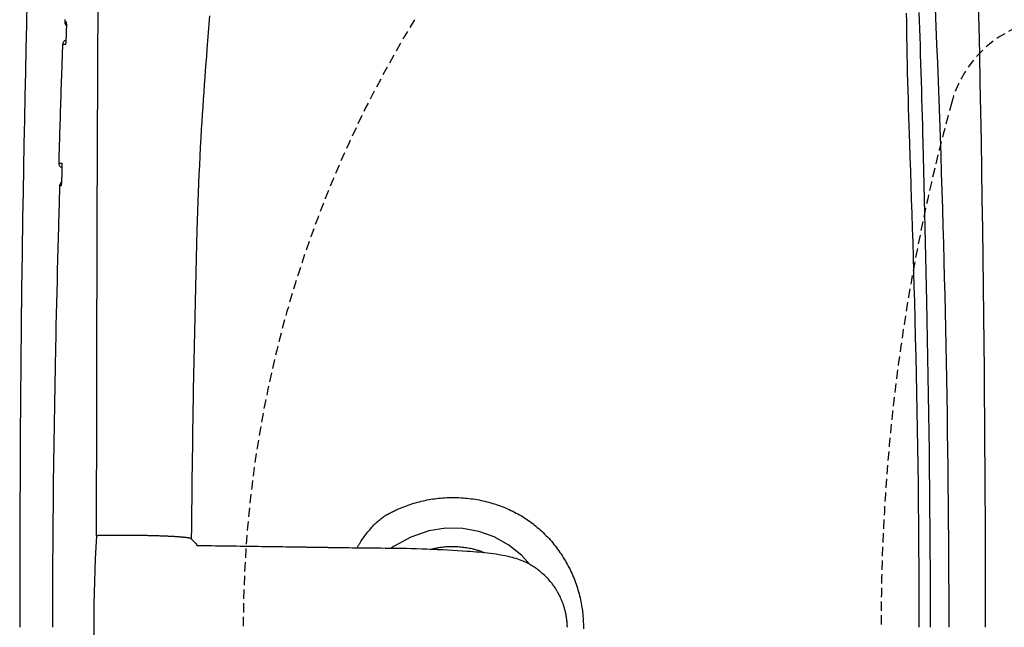
# Model space of a CAD drawing. Extents: x 3 to 2003, y 114 to 2914.
# Drawn here: x 379 to 595, y 2439 to 2572 of the extents above; entities that cross this region are included whole.
import ezdxf

# ---------------------------------------------------------------- set-up
doc = ezdxf.new("R2010")
doc.units = 0
doc.linetypes.add('EXLTYPE1', pattern=[3, 2, -1])
doc.layers.add('タンク', color=7, linetype='CONTINUOUS')
doc.layers.add('便器', color=7, linetype='CONTINUOUS')

msp = doc.modelspace()

# ---------------------------------------------------------------- linework, layer by layer
at = {"layer": 'タンク', "color": 6, "linetype": 'CONTINUOUS'}
for p, q in [((398.649, 2458.805), (398.649, 2458.805)), ((398.649, 2458.805), (398.649, 2458.805)), ((441.083, 2456.559), (439.466, 2456.583))]:
    msp.add_line(p, q, dxfattribs=at)
at = {"layer": 'タンク', "color": 2, "linetype": 'CONTINUOUS', "flags": 128}
for points in [[(380.503, 2576.268), (380.386, 2571.149), (380.27, 2566.003), (380.156, 2560.827), (380.045, 2555.617), (379.937, 2550.368), (379.833, 2545.078), (379.733, 2539.743), (379.638, 2534.359), (379.549, 2528.921), (379.433, 2521.075), (379.329, 2513.136), (379.238, 2505.125), (379.158, 2497.064), (379.089, 2488.974), (379.032, 2480.878), (378.986, 2472.797), (378.95, 2464.753), (378.924, 2456.767), (378.908, 2448.861), (378.902, 2441.057), (378.903, 2439)], [(576.28, 2573.889), (576.338, 2572.07), (576.395, 2570.266), (576.451, 2568.479), (576.506, 2566.714), (576.568, 2564.7), (576.628, 2562.713), (576.687, 2560.749), (576.744, 2558.803), (576.8, 2556.87), (576.855, 2554.945), (576.909, 2553.023), (576.962, 2551.1), (577.015, 2549.169), (577.067, 2547.227), (577.119, 2545.269), (577.197, 2542.267), (577.275, 2539.22), (577.353, 2536.132), (577.43, 2533.008), (577.506, 2529.852), (577.581, 2526.667), (577.655, 2523.459), (577.728, 2520.23), (577.799, 2516.986), (577.869, 2513.73), (577.937, 2510.467), (578.019, 2506.381), (578.098, 2502.29), (578.174, 2498.193), (578.246, 2494.09), (578.314, 2489.981), (578.377, 2485.866), (578.436, 2481.744), (578.49, 2477.615), (578.539, 2473.479), (578.582, 2469.336), (578.62, 2465.184), (578.654, 2460.702), (578.681, 2456.211), (578.701, 2451.716), (578.715, 2447.217), (578.722, 2442.718), (578.722, 2439)], [(582.878, 2439), (582.876, 2442.316), (582.868, 2446.433), (582.854, 2450.549), (582.836, 2454.465), (582.813, 2458.381), (582.785, 2462.295), (582.752, 2466.208), (582.715, 2470.118), (582.672, 2474.026), (582.625, 2477.929), (582.572, 2481.829), (582.515, 2485.724), (582.453, 2489.614), (582.386, 2493.497), (582.318, 2497.178), (582.246, 2500.858), (582.169, 2504.542), (582.087, 2508.235), (582.001, 2511.942), (581.909, 2515.667), (581.813, 2519.416), (581.711, 2523.193), (581.603, 2527.003), (581.49, 2530.852), (581.372, 2534.744), (581.247, 2538.683), (581.117, 2542.661), (580.981, 2546.668), (580.839, 2550.697), (580.692, 2554.738), (580.54, 2558.782), (580.382, 2562.821), (580.219, 2566.844), (580.051, 2570.843), (579.878, 2574.809)], [(590.897, 2439), (590.897, 2441.934), (590.892, 2447.18), (590.882, 2452.433), (590.868, 2457.702), (590.849, 2462.993), (590.825, 2468.311), (590.796, 2473.664), (590.762, 2479.057), (590.722, 2484.498), (590.678, 2489.992), (590.628, 2495.545), (590.572, 2501.166), (590.505, 2507.403), (590.432, 2513.711), (590.351, 2520.073), (590.264, 2526.472), (590.171, 2532.892), (590.07, 2539.315), (589.964, 2545.725), (589.85, 2552.106), (589.729, 2558.44), (589.602, 2564.711), (589.468, 2570.902), (589.374, 2575.023)], [(388.808, 2572.324), (388.799, 2572.063), (388.793, 2571.898), (388.791, 2571.84)], [(388.791, 2571.84), (388.791, 2571.84), (388.792, 2571.84), (388.792, 2571.84), (388.793, 2571.84), (388.794, 2571.84), (388.795, 2571.84), (388.796, 2571.84), (388.797, 2571.84), (388.799, 2571.84), (388.8, 2571.84), (388.802, 2571.84), (388.809, 2571.84), (388.817, 2571.84), (388.826, 2571.84), (388.836, 2571.84), (388.846, 2571.84), (388.857, 2571.84), (388.868, 2571.84), (388.879, 2571.84), (388.891, 2571.84), (388.902, 2571.84), (388.914, 2571.84), (388.925, 2571.84), (388.936, 2571.84), (388.947, 2571.84), (388.958, 2571.84), (388.969, 2571.84), (388.98, 2571.84), (388.991, 2571.84), (389.002, 2571.84), (389.013, 2571.84), (389.024, 2571.84), (389.035, 2571.84), (389.044, 2571.84), (389.053, 2571.84), (389.061, 2571.84), (389.069, 2571.84), (389.077, 2571.84), (389.084, 2571.84), (389.09, 2571.84), (389.095, 2571.84), (389.099, 2571.84), (389.101, 2571.84), (389.102, 2571.84)], [(389.102, 2571.84), (389.102, 2571.839), (389.102, 2571.839), (389.102, 2571.839), (389.102, 2571.838), (389.103, 2571.838), (389.103, 2571.837), (389.103, 2571.836), (389.104, 2571.836), (389.104, 2571.835), (389.105, 2571.834), (389.105, 2571.833), (389.106, 2571.831), (389.107, 2571.83), (389.108, 2571.828), (389.108, 2571.827), (389.109, 2571.825), (389.11, 2571.824), (389.11, 2571.823), (389.111, 2571.822), (389.111, 2571.821), (389.111, 2571.82), (389.112, 2571.819), (389.115, 2571.808), (389.118, 2571.794), (389.121, 2571.778), (389.123, 2571.759), (389.125, 2571.738), (389.127, 2571.715), (389.129, 2571.69), (389.13, 2571.664), (389.132, 2571.638), (389.133, 2571.61), (389.134, 2571.582), (389.136, 2571.53), (389.137, 2571.477), (389.138, 2571.424), (389.14, 2571.371), (389.14, 2571.317), (389.141, 2571.262), (389.142, 2571.207), (389.142, 2571.152), (389.142, 2571.096), (389.142, 2571.04), (389.142, 2570.983), (389.142, 2570.907), (389.142, 2570.83), (389.141, 2570.752), (389.14, 2570.673), (389.14, 2570.595), (389.139, 2570.516), (389.138, 2570.437), (389.136, 2570.359), (389.135, 2570.281), (389.133, 2570.203), (389.132, 2570.127), (389.131, 2570.07), (389.129, 2570.014), (389.128, 2569.958), (389.126, 2569.903), (389.125, 2569.848), (389.123, 2569.793), (389.122, 2569.74), (389.12, 2569.686), (389.119, 2569.633), (389.117, 2569.58), (389.116, 2569.528), (389.115, 2569.502), (389.114, 2569.477), (389.113, 2569.452), (389.113, 2569.429), (389.112, 2569.408), (389.111, 2569.389), (389.111, 2569.372), (389.111, 2569.358), (389.11, 2569.348), (389.11, 2569.341), (389.11, 2569.339)], [(389.11, 2569.339), (389.11, 2569.337), (389.11, 2569.33), (389.109, 2569.32), (389.109, 2569.306), (389.108, 2569.29), (389.107, 2569.27), (389.107, 2569.249), (389.106, 2569.226), (389.105, 2569.201), (389.104, 2569.176), (389.103, 2569.15), (389.101, 2569.097), (389.099, 2569.045), (389.097, 2568.992), (389.095, 2568.938), (389.093, 2568.884), (389.091, 2568.83), (389.089, 2568.775), (389.086, 2568.72), (389.084, 2568.664), (389.082, 2568.607), (389.079, 2568.55), (389.075, 2568.474), (389.072, 2568.396), (389.068, 2568.318), (389.064, 2568.24), (389.06, 2568.161), (389.055, 2568.082), (389.051, 2568.003), (389.046, 2567.925), (389.041, 2567.847), (389.037, 2567.77), (389.032, 2567.694), (389.028, 2567.637), (389.024, 2567.58), (389.02, 2567.524), (389.016, 2567.469), (389.012, 2567.414), (389.008, 2567.36), (389.003, 2567.306), (388.998, 2567.252), (388.993, 2567.199), (388.988, 2567.147), (388.983, 2567.094), (388.98, 2567.067), (388.977, 2567.039), (388.974, 2567.013), (388.971, 2566.987), (388.968, 2566.963), (388.964, 2566.94), (388.961, 2566.919), (388.957, 2566.9), (388.953, 2566.884), (388.949, 2566.87), (388.945, 2566.859), (388.945, 2566.858), (388.944, 2566.857), (388.944, 2566.856), (388.943, 2566.855), (388.942, 2566.854), (388.942, 2566.853), (388.941, 2566.851), (388.94, 2566.85), (388.939, 2566.849), (388.938, 2566.847), (388.937, 2566.845), (388.937, 2566.844), (388.936, 2566.844), (388.936, 2566.843), (388.935, 2566.842), (388.935, 2566.841), (388.935, 2566.841), (388.934, 2566.84), (388.934, 2566.84), (388.934, 2566.839), (388.934, 2566.839), (388.934, 2566.839)], [(388.293, 2566.84), (388.292, 2566.799), (388.288, 2566.681), (388.282, 2566.494), (388.273, 2566.246), (388.263, 2565.942), (388.251, 2565.591), (388.238, 2565.201), (388.224, 2564.778), (388.209, 2564.329), (388.193, 2563.863), (388.177, 2563.386), (388.148, 2562.511), (388.118, 2561.626), (388.088, 2560.732), (388.058, 2559.829), (388.028, 2558.919), (387.997, 2558.001), (387.967, 2557.077), (387.936, 2556.147), (387.906, 2555.212), (387.875, 2554.272), (387.845, 2553.328), (387.815, 2552.381), (387.785, 2551.433), (387.755, 2550.487), (387.726, 2549.548), (387.697, 2548.616), (387.669, 2547.696), (387.641, 2546.79), (387.613, 2545.901), (387.587, 2545.033), (387.561, 2544.188), (387.536, 2543.369), (387.525, 2543.011), (387.514, 2542.664), (387.504, 2542.332), (387.495, 2542.022), (387.486, 2541.736), (387.478, 2541.482), (387.472, 2541.262), (387.466, 2541.083), (387.462, 2540.949), (387.459, 2540.865), (387.459, 2540.836)], [(388.546, 2566.839), (388.546, 2566.839), (388.545, 2566.839), (388.545, 2566.839), (388.544, 2566.839), (388.543, 2566.839), (388.542, 2566.839), (388.54, 2566.839), (388.539, 2566.839), (388.537, 2566.839), (388.536, 2566.839), (388.534, 2566.839), (388.527, 2566.839), (388.52, 2566.839), (388.512, 2566.839), (388.504, 2566.839), (388.495, 2566.839), (388.486, 2566.839), (388.477, 2566.839), (388.468, 2566.839), (388.458, 2566.839), (388.449, 2566.839), (388.44, 2566.839), (388.43, 2566.839), (388.421, 2566.839), (388.412, 2566.839), (388.404, 2566.839), (388.395, 2566.839), (388.386, 2566.839), (388.377, 2566.839), (388.368, 2566.839), (388.36, 2566.839), (388.351, 2566.839), (388.342, 2566.839), (388.335, 2566.839), (388.329, 2566.839), (388.323, 2566.839), (388.317, 2566.839), (388.311, 2566.84), (388.306, 2566.84), (388.302, 2566.84), (388.298, 2566.84), (388.295, 2566.84), (388.294, 2566.84), (388.293, 2566.84)], [(388.934, 2566.839), (388.933, 2566.839), (388.933, 2566.839), (388.933, 2566.839), (388.932, 2566.839), (388.931, 2566.839), (388.93, 2566.839), (388.929, 2566.839), (388.928, 2566.839), (388.927, 2566.839), (388.926, 2566.839), (388.924, 2566.839), (388.916, 2566.839), (388.907, 2566.839), (388.896, 2566.839), (388.884, 2566.839), (388.871, 2566.839), (388.857, 2566.839), (388.843, 2566.839), (388.829, 2566.839), (388.814, 2566.839), (388.799, 2566.839), (388.785, 2566.839), (388.771, 2566.839), (388.757, 2566.839), (388.743, 2566.839), (388.73, 2566.839), (388.716, 2566.839), (388.703, 2566.839), (388.69, 2566.839), (388.676, 2566.839), (388.663, 2566.839), (388.649, 2566.839), (388.635, 2566.839), (388.623, 2566.839), (388.611, 2566.839), (388.6, 2566.839), (388.589, 2566.839), (388.579, 2566.839), (388.57, 2566.839), (388.562, 2566.839), (388.555, 2566.839), (388.55, 2566.839), (388.547, 2566.839), (388.546, 2566.839)], [(387.459, 2540.836), (387.459, 2540.836), (387.459, 2540.836), (387.46, 2540.836), (387.46, 2540.836), (387.462, 2540.836), (387.463, 2540.836), (387.464, 2540.836), (387.466, 2540.836), (387.467, 2540.836), (387.469, 2540.836), (387.471, 2540.836), (387.477, 2540.836), (387.485, 2540.836), (387.492, 2540.836), (387.501, 2540.836), (387.509, 2540.835), (387.518, 2540.835), (387.528, 2540.835), (387.537, 2540.835), (387.547, 2540.835), (387.556, 2540.835), (387.566, 2540.835), (387.575, 2540.835), (387.584, 2540.835), (387.594, 2540.835), (387.603, 2540.835), (387.612, 2540.835), (387.621, 2540.835), (387.63, 2540.835), (387.639, 2540.835), (387.648, 2540.835), (387.657, 2540.835), (387.667, 2540.835), (387.674, 2540.835), (387.68, 2540.835), (387.687, 2540.835), (387.693, 2540.835), (387.698, 2540.835), (387.704, 2540.835), (387.708, 2540.835), (387.712, 2540.835), (387.715, 2540.835), (387.716, 2540.835), (387.717, 2540.835)], [(387.717, 2540.835), (387.717, 2540.835), (387.717, 2540.835), (387.718, 2540.835), (387.718, 2540.835), (387.719, 2540.835), (387.72, 2540.835), (387.721, 2540.835), (387.722, 2540.835), (387.723, 2540.835), (387.725, 2540.835), (387.726, 2540.835), (387.734, 2540.835), (387.744, 2540.835), (387.755, 2540.835), (387.767, 2540.835), (387.78, 2540.835), (387.793, 2540.835), (387.807, 2540.835), (387.822, 2540.835), (387.837, 2540.835), (387.852, 2540.835), (387.866, 2540.835), (387.881, 2540.835), (387.895, 2540.835), (387.909, 2540.835), (387.923, 2540.835), (387.937, 2540.835), (387.951, 2540.835), (387.965, 2540.835), (387.979, 2540.835), (387.994, 2540.835), (388.008, 2540.835), (388.023, 2540.835), (388.035, 2540.835), (388.047, 2540.835), (388.059, 2540.835), (388.07, 2540.835), (388.081, 2540.835), (388.09, 2540.835), (388.099, 2540.835), (388.106, 2540.835), (388.111, 2540.835), (388.114, 2540.835), (388.115, 2540.835)], [(388.115, 2540.835), (388.115, 2540.835), (388.116, 2540.835), (388.116, 2540.834), (388.116, 2540.834), (388.116, 2540.833), (388.117, 2540.833), (388.117, 2540.832), (388.118, 2540.831), (388.118, 2540.83), (388.118, 2540.829), (388.119, 2540.829), (388.12, 2540.827), (388.121, 2540.825), (388.122, 2540.824), (388.122, 2540.822), (388.123, 2540.821), (388.124, 2540.82), (388.124, 2540.819), (388.125, 2540.818), (388.125, 2540.817), (388.126, 2540.815), (388.126, 2540.814), (388.13, 2540.803), (388.133, 2540.79), (388.136, 2540.773), (388.138, 2540.754), (388.14, 2540.733), (388.143, 2540.71), (388.144, 2540.685), (388.146, 2540.66), (388.148, 2540.633), (388.149, 2540.606), (388.15, 2540.578), (388.152, 2540.525), (388.154, 2540.473), (388.156, 2540.419), (388.157, 2540.366), (388.158, 2540.312), (388.159, 2540.258), (388.16, 2540.203), (388.161, 2540.147), (388.161, 2540.092), (388.162, 2540.035), (388.162, 2539.978), (388.162, 2539.902), (388.162, 2539.825), (388.162, 2539.747), (388.162, 2539.669), (388.162, 2539.59), (388.161, 2539.511), (388.161, 2539.433), (388.16, 2539.354), (388.159, 2539.276), (388.158, 2539.199), (388.156, 2539.122), (388.155, 2539.065), (388.154, 2539.009), (388.153, 2538.953), (388.152, 2538.898), (388.151, 2538.843), (388.15, 2538.789), (388.148, 2538.735), (388.147, 2538.681), (388.146, 2538.628), (388.145, 2538.576), (388.143, 2538.524), (388.143, 2538.498), (388.142, 2538.472), (388.141, 2538.448), (388.141, 2538.425), (388.14, 2538.403), (388.14, 2538.384), (388.139, 2538.367), (388.139, 2538.353), (388.139, 2538.343), (388.139, 2538.337), (388.138, 2538.334)], [(388.138, 2538.334), (388.138, 2538.333), (388.138, 2538.33), (388.138, 2538.324), (388.138, 2538.316), (388.138, 2538.307), (388.137, 2538.296), (388.137, 2538.284), (388.136, 2538.271), (388.136, 2538.257), (388.136, 2538.242), (388.135, 2538.228), (388.134, 2538.189), (388.133, 2538.15), (388.131, 2538.109), (388.13, 2538.068), (388.129, 2538.026), (388.127, 2537.984), (388.126, 2537.94), (388.124, 2537.896), (388.123, 2537.852), (388.121, 2537.807), (388.12, 2537.761), (388.117, 2537.691), (388.114, 2537.62), (388.111, 2537.549), (388.108, 2537.477), (388.105, 2537.405), (388.102, 2537.332), (388.098, 2537.259), (388.095, 2537.187), (388.091, 2537.114), (388.087, 2537.042), (388.084, 2536.97), (388.08, 2536.905), (388.076, 2536.841), (388.073, 2536.777), (388.069, 2536.714), (388.065, 2536.65), (388.061, 2536.587), (388.056, 2536.523), (388.052, 2536.459), (388.047, 2536.396), (388.042, 2536.332), (388.037, 2536.267), (388.033, 2536.223), (388.029, 2536.179), (388.025, 2536.136), (388.021, 2536.095), (388.017, 2536.055), (388.013, 2536.017), (388.008, 2535.982), (388.004, 2535.95), (387.999, 2535.922), (387.994, 2535.899), (387.989, 2535.88), (387.988, 2535.877), (387.987, 2535.875), (387.987, 2535.873), (387.986, 2535.871), (387.985, 2535.869), (387.984, 2535.866), (387.983, 2535.864), (387.982, 2535.861), (387.981, 2535.858), (387.979, 2535.854), (387.978, 2535.851), (387.977, 2535.848), (387.976, 2535.846), (387.975, 2535.844), (387.974, 2535.842), (387.973, 2535.84), (387.973, 2535.839), (387.972, 2535.837), (387.971, 2535.836), (387.971, 2535.835), (387.971, 2535.834), (387.971, 2535.834)], [(387.649, 2535.834), (387.646, 2535.727), (387.637, 2535.417), (387.624, 2534.925), (387.607, 2534.273), (387.586, 2533.48), (387.562, 2532.566), (387.535, 2531.554), (387.506, 2530.462), (387.475, 2529.312), (387.444, 2528.124), (387.412, 2526.918), (387.348, 2524.508), (387.284, 2522.107), (387.222, 2519.71), (387.159, 2517.315), (387.098, 2514.918), (387.037, 2512.516), (386.978, 2510.105), (386.92, 2507.682), (386.863, 2505.242), (386.808, 2502.784), (386.754, 2500.302), (386.67, 2496.213), (386.591, 2492.061), (386.517, 2487.853), (386.448, 2483.597), (386.385, 2479.297), (386.327, 2474.962), (386.275, 2470.598), (386.229, 2466.213), (386.189, 2461.811), (386.155, 2457.401), (386.128, 2452.99), (386.107, 2448.239), (386.094, 2443.495), (386.089, 2439)], [(387.971, 2535.834), (387.971, 2535.834), (387.97, 2535.834), (387.97, 2535.834), (387.969, 2535.834), (387.968, 2535.834), (387.967, 2535.834), (387.966, 2535.834), (387.964, 2535.834), (387.963, 2535.834), (387.961, 2535.834), (387.96, 2535.834), (387.952, 2535.834), (387.943, 2535.834), (387.934, 2535.834), (387.924, 2535.834), (387.913, 2535.834), (387.901, 2535.834), (387.89, 2535.834), (387.878, 2535.834), (387.865, 2535.834), (387.853, 2535.834), (387.841, 2535.834), (387.829, 2535.834), (387.818, 2535.834), (387.807, 2535.834), (387.795, 2535.834), (387.784, 2535.834), (387.773, 2535.834), (387.762, 2535.834), (387.751, 2535.834), (387.74, 2535.834), (387.728, 2535.834), (387.717, 2535.834), (387.708, 2535.834), (387.699, 2535.834), (387.69, 2535.834), (387.682, 2535.834), (387.674, 2535.834), (387.667, 2535.834), (387.661, 2535.834), (387.656, 2535.834), (387.652, 2535.834), (387.649, 2535.834), (387.649, 2535.834)], [(459.079, 2463.481), (459.079, 2463.481), (459.079, 2463.481), (459.079, 2463.481), (459.079, 2463.481), (459.079, 2463.481), (459.079, 2463.481), (459.079, 2463.481), (459.079, 2463.481), (459.079, 2463.481), (459.079, 2463.481), (459.079, 2463.481), (459.088, 2463.486), (459.115, 2463.502), (459.157, 2463.526), (459.214, 2463.558), (459.283, 2463.597), (459.362, 2463.641), (459.45, 2463.691), (459.545, 2463.744), (459.646, 2463.8), (459.749, 2463.857), (459.855, 2463.915), (460.067, 2464.03), (460.28, 2464.143), (460.493, 2464.254), (460.707, 2464.363), (460.922, 2464.471), (461.139, 2464.577), (461.358, 2464.681), (461.578, 2464.784), (461.801, 2464.885), (462.027, 2464.985), (462.256, 2465.084), (462.63, 2465.239), (463.012, 2465.391), (463.4, 2465.539), (463.793, 2465.683), (464.192, 2465.822), (464.593, 2465.957), (464.998, 2466.087), (465.403, 2466.211), (465.81, 2466.33), (466.216, 2466.443), (466.62, 2466.55), (467.05, 2466.658), (467.477, 2466.758), (467.902, 2466.852), (468.326, 2466.938), (468.748, 2467.018), (469.169, 2467.091), (469.59, 2467.158), (470.01, 2467.218), (470.431, 2467.272), (470.852, 2467.32), (471.274, 2467.361), (471.721, 2467.399), (472.169, 2467.429), (472.617, 2467.453), (473.067, 2467.471), (473.517, 2467.481), (473.967, 2467.485), (474.417, 2467.482), (474.867, 2467.473), (475.316, 2467.456), (475.765, 2467.433), (476.213, 2467.404), (476.656, 2467.367), (477.099, 2467.325), (477.541, 2467.275), (477.981, 2467.219), (478.419, 2467.157), (478.856, 2467.088), (479.292, 2467.013), (479.726, 2466.932), (480.159, 2466.844), (480.589, 2466.75), (481.018, 2466.65), (481.438, 2466.546), (481.857, 2466.436), (482.273, 2466.319), (482.688, 2466.197), (483.1, 2466.069), (483.511, 2465.935), (483.92, 2465.795), (484.326, 2465.649), (484.73, 2465.497), (485.133, 2465.339), (485.533, 2465.175), (485.93, 2465.006), (486.325, 2464.83), (486.717, 2464.649), (487.106, 2464.461), (487.493, 2464.268), (487.876, 2464.068), (488.256, 2463.862), (488.633, 2463.651), (489.006, 2463.433), (489.375, 2463.209), (489.74, 2462.979), (490.101, 2462.743), (490.457, 2462.501), (490.809, 2462.252), (491.157, 2461.999), (491.501, 2461.739), (491.841, 2461.474), (492.176, 2461.203), (492.507, 2460.927), (492.834, 2460.646), (493.157, 2460.359), (493.475, 2460.067), (493.793, 2459.768), (494.105, 2459.463), (494.413, 2459.154), (494.717, 2458.84), (495.016, 2458.521), (495.31, 2458.197), (495.599, 2457.869), (495.883, 2457.536), (496.162, 2457.199), (496.435, 2456.857), (496.704, 2456.511), (496.968, 2456.16), (497.226, 2455.805), (497.479, 2455.446), (497.726, 2455.083), (497.968, 2454.716), (498.204, 2454.345), (498.434, 2453.971), (498.659, 2453.593), (498.878, 2453.213), (499.091, 2452.829), (499.298, 2452.442), (499.497, 2452.057), (499.69, 2451.669), (499.877, 2451.278), (500.059, 2450.884), (500.234, 2450.487), (500.404, 2450.086), (500.568, 2449.681), (500.727, 2449.273), (500.88, 2448.861), (501.027, 2448.445), (501.168, 2448.024), (501.302, 2447.607), (501.43, 2447.186), (501.552, 2446.762), (501.668, 2446.337), (501.777, 2445.911), (501.881, 2445.484), (501.978, 2445.058), (502.068, 2444.634), (502.151, 2444.211), (502.227, 2443.791), (502.296, 2443.376), (502.347, 2443.038), (502.393, 2442.704), (502.434, 2442.371), (502.471, 2442.04), (502.503, 2441.71), (502.531, 2441.38), (502.555, 2441.051), (502.575, 2440.721), (502.59, 2440.39), (502.602, 2440.058), (502.61, 2439.725), (502.614, 2439.383), (502.615, 2439.04), (502.612, 2438.696)], [(452.951, 2456.381), (452.951, 2456.382), (452.953, 2456.385), (452.955, 2456.389), (452.958, 2456.395), (452.962, 2456.402), (452.967, 2456.41), (452.972, 2456.419), (452.977, 2456.429), (452.983, 2456.44), (452.99, 2456.452), (452.997, 2456.464), (453.041, 2456.545), (453.092, 2456.638), (453.151, 2456.744), (453.216, 2456.86), (453.287, 2456.985), (453.363, 2457.118), (453.444, 2457.257), (453.528, 2457.4), (453.616, 2457.547), (453.706, 2457.695), (453.799, 2457.843), (453.931, 2458.051), (454.067, 2458.256), (454.206, 2458.459), (454.347, 2458.66), (454.491, 2458.859), (454.638, 2459.057), (454.787, 2459.254), (454.94, 2459.451), (455.095, 2459.647), (455.253, 2459.843), (455.414, 2460.039), (455.569, 2460.225), (455.725, 2460.41), (455.883, 2460.593), (456.04, 2460.774), (456.198, 2460.95), (456.354, 2461.122), (456.507, 2461.287), (456.658, 2461.445), (456.806, 2461.595), (456.949, 2461.735), (457.087, 2461.865), (457.137, 2461.911), (457.186, 2461.955), (457.234, 2461.998), (457.281, 2462.038), (457.327, 2462.077), (457.37, 2462.114), (457.412, 2462.149), (457.452, 2462.182), (457.49, 2462.214), (457.526, 2462.243), (457.559, 2462.27), (457.565, 2462.275), (457.571, 2462.28), (457.576, 2462.284), (457.582, 2462.289), (457.587, 2462.292), (457.591, 2462.296), (457.595, 2462.299), (457.598, 2462.302), (457.6, 2462.304), (457.602, 2462.305), (457.602, 2462.305)], [(457.602, 2462.305), (457.603, 2462.306), (457.604, 2462.307), (457.606, 2462.309), (457.609, 2462.311), (457.613, 2462.314), (457.617, 2462.318), (457.622, 2462.322), (457.628, 2462.327), (457.634, 2462.331), (457.64, 2462.337), (457.647, 2462.342), (457.68, 2462.37), (457.718, 2462.401), (457.76, 2462.436), (457.805, 2462.473), (457.854, 2462.513), (457.905, 2462.555), (457.958, 2462.598), (458.012, 2462.642), (458.067, 2462.686), (458.122, 2462.731), (458.176, 2462.774), (458.23, 2462.817), (458.284, 2462.859), (458.336, 2462.9), (458.388, 2462.941), (458.44, 2462.981), (458.492, 2463.021), (458.544, 2463.061), (458.597, 2463.102), (458.649, 2463.143), (458.703, 2463.184), (458.757, 2463.226), (458.799, 2463.259), (458.841, 2463.293), (458.883, 2463.325), (458.922, 2463.356), (458.959, 2463.385), (458.992, 2463.412), (459.021, 2463.435), (459.045, 2463.454), (459.063, 2463.469), (459.075, 2463.478), (459.079, 2463.481), (459.079, 2463.481), (459.079, 2463.481), (459.079, 2463.481), (459.079, 2463.481), (459.079, 2463.481), (459.079, 2463.481), (459.079, 2463.481), (459.079, 2463.481), (459.079, 2463.481), (459.079, 2463.481), (459.079, 2463.481)], [(490.834, 2452.782), (489.122, 2454.746), (486.258, 2457.047), (483.041, 2458.825), (479.672, 2460.022), (476.156, 2460.669), (472.402, 2460.729), (468.69, 2460.165), (464.769, 2458.79), (461.102, 2456.807), (461.102, 2456.807)], [(460.638, 2456.528), (460.637, 2456.527), (460.633, 2456.524), (460.628, 2456.521), (460.621, 2456.515), (460.612, 2456.509), (460.602, 2456.502), (460.592, 2456.494), (460.581, 2456.486), (460.569, 2456.477), (460.558, 2456.468), (460.547, 2456.459), (460.536, 2456.45), (460.526, 2456.441), (460.516, 2456.432), (460.506, 2456.423), (460.497, 2456.414), (460.488, 2456.405), (460.479, 2456.395), (460.47, 2456.386), (460.461, 2456.376), (460.452, 2456.366), (460.442, 2456.356), (460.432, 2456.345), (460.422, 2456.334), (460.412, 2456.323), (460.403, 2456.313), (460.398, 2456.308)], [(461.08, 2456.791), (461.078, 2456.79), (461.073, 2456.787), (461.065, 2456.783), (461.054, 2456.777), (461.042, 2456.77), (461.027, 2456.762), (461.011, 2456.753), (460.995, 2456.743), (460.977, 2456.734), (460.96, 2456.724), (460.943, 2456.714), (460.926, 2456.705), (460.91, 2456.696), (460.894, 2456.687), (460.879, 2456.678), (460.863, 2456.669), (460.848, 2456.66), (460.833, 2456.652), (460.818, 2456.642), (460.802, 2456.633), (460.787, 2456.623), (460.77, 2456.613), (460.753, 2456.603), (460.737, 2456.592), (460.72, 2456.581), (460.704, 2456.571), (460.688, 2456.561), (460.675, 2456.552), (460.662, 2456.544), (460.652, 2456.537), (460.645, 2456.532), (460.64, 2456.529), (460.638, 2456.528), (460.638, 2456.528), (460.638, 2456.528), (460.638, 2456.528), (460.638, 2456.528), (460.638, 2456.528), (460.638, 2456.528), (460.638, 2456.528), (460.638, 2456.528), (460.638, 2456.528), (460.638, 2456.528), (460.638, 2456.528)], [(461.102, 2456.807), (461.102, 2456.807), (461.102, 2456.807), (461.102, 2456.807), (461.102, 2456.807), (461.101, 2456.807), (461.101, 2456.806), (461.101, 2456.806), (461.1, 2456.806), (461.1, 2456.806), (461.1, 2456.805), (461.099, 2456.805), (461.099, 2456.805), (461.098, 2456.804), (461.097, 2456.804), (461.096, 2456.803), (461.096, 2456.803), (461.095, 2456.802), (461.094, 2456.801), (461.093, 2456.801), (461.093, 2456.8), (461.092, 2456.8), (461.091, 2456.799), (461.09, 2456.799), (461.089, 2456.798), (461.088, 2456.797), (461.088, 2456.797), (461.087, 2456.796), (461.086, 2456.796), (461.085, 2456.795), (461.085, 2456.795), (461.084, 2456.794), (461.083, 2456.794), (461.082, 2456.793), (461.082, 2456.793), (461.082, 2456.793), (461.081, 2456.792), (461.081, 2456.792), (461.081, 2456.792), (461.08, 2456.792), (461.08, 2456.792), (461.08, 2456.791), (461.08, 2456.791), (461.08, 2456.791), (461.08, 2456.791)]]:
    msp.add_lwpolyline(points, dxfattribs=at)
at = {"layer": 'タンク', "color": 4, "linetype": 'CONTINUOUS', "flags": 128}
for points in [[(420.594, 2573.173), (420.522, 2572.259), (420.449, 2571.348), (420.377, 2570.438), (420.304, 2569.528), (420.23, 2568.614), (420.156, 2567.696), (420.082, 2566.77), (420.007, 2565.835), (419.887, 2564.31), (419.766, 2562.759), (419.645, 2561.187), (419.525, 2559.597), (419.406, 2557.993), (419.29, 2556.379), (419.175, 2554.759), (419.065, 2553.136), (418.957, 2551.514), (418.854, 2549.898), (418.756, 2548.291), (418.641, 2546.291), (418.533, 2544.305), (418.433, 2542.327), (418.339, 2540.352), (418.252, 2538.373), (418.169, 2536.386), (418.091, 2534.382), (418.017, 2532.358), (417.946, 2530.306), (417.877, 2528.221), (417.811, 2526.097), (417.72, 2523.068), (417.632, 2519.966), (417.546, 2516.805), (417.463, 2513.6), (417.384, 2510.364), (417.307, 2507.112), (417.235, 2503.858), (417.166, 2500.617), (417.102, 2497.403), (417.042, 2494.23), (416.986, 2491.112), (416.95, 2488.93), (416.915, 2486.778), (416.883, 2484.651), (416.852, 2482.541), (416.823, 2480.444), (416.795, 2478.355), (416.768, 2476.266), (416.741, 2474.174), (416.715, 2472.071), (416.689, 2469.953), (416.663, 2467.813), (416.648, 2466.532), (416.633, 2465.265), (416.618, 2464.034), (416.604, 2462.862), (416.59, 2461.772), (416.579, 2460.786), (416.55, 2458.414)], [(576.323, 2439), (576.322, 2442.276), (576.311, 2447.098), (576.292, 2451.915), (576.264, 2456.722), (576.227, 2461.516), (576.181, 2466.29), (576.135, 2470.352), (576.082, 2474.4), (576.023, 2478.435), (575.958, 2482.461), (575.887, 2486.478), (575.809, 2490.49), (575.726, 2494.499), (575.637, 2498.507), (575.542, 2502.516), (575.442, 2506.529), (575.336, 2510.548), (575.247, 2513.766), (575.156, 2516.984), (575.061, 2520.198), (574.965, 2523.403), (574.867, 2526.592), (574.767, 2529.762), (574.667, 2532.908), (574.566, 2536.025), (574.465, 2539.107), (574.364, 2542.151), (574.264, 2545.15), (574.199, 2547.107), (574.134, 2549.047), (574.071, 2550.976), (574.01, 2552.899), (573.951, 2554.819), (573.894, 2556.743), (573.84, 2558.675), (573.79, 2560.619), (573.743, 2562.582), (573.7, 2564.567), (573.662, 2566.58), (573.633, 2568.343), (573.608, 2570.127), (573.587, 2571.929), (573.57, 2573.745)], [(469.095, 2456.09), (469.111, 2456.094), (469.164, 2456.107), (469.225, 2456.122), (469.294, 2456.138), (469.368, 2456.156), (469.446, 2456.174), (469.526, 2456.194), (469.609, 2456.214), (469.78, 2456.255), (469.952, 2456.296), (470.125, 2456.336), (470.298, 2456.376), (470.473, 2456.415), (470.648, 2456.453), (470.825, 2456.489), (471.004, 2456.524), (471.184, 2456.556), (471.366, 2456.587), (471.549, 2456.615), (471.834, 2456.653), (472.122, 2456.685), (472.415, 2456.711), (472.71, 2456.731), (473.008, 2456.746), (473.308, 2456.755), (473.61, 2456.759), (473.913, 2456.757), (474.217, 2456.751), (474.521, 2456.74), (474.825, 2456.724), (475.131, 2456.703), (475.437, 2456.678), (475.741, 2456.648), (476.044, 2456.614), (476.346, 2456.576), (476.646, 2456.533), (476.944, 2456.487), (477.24, 2456.438), (477.534, 2456.384), (477.825, 2456.327), (478.115, 2456.267), (478.326, 2456.22), (478.535, 2456.172), (478.743, 2456.121), (478.949, 2456.068), (479.152, 2456.012), (479.354, 2455.953), (479.554, 2455.89), (479.751, 2455.824), (479.945, 2455.754), (480.137, 2455.68), (480.326, 2455.602), (480.425, 2455.558), (480.523, 2455.514), (480.619, 2455.469), (480.711, 2455.425), (480.8, 2455.382), (480.863, 2455.35)]]:
    msp.add_lwpolyline(points, dxfattribs=at)
at = {"layer": 'タンク', "color": 6, "linetype": 'CONTINUOUS', "flags": 128}
for points in [[(397.989, 2459.156), (397.989, 2459.156), (397.989, 2459.156), (397.989, 2459.156), (397.989, 2459.156), (397.989, 2459.156), (397.989, 2459.156), (397.989, 2459.156), (397.989, 2459.156), (397.989, 2459.156), (397.989, 2459.156), (397.989, 2459.156), (397.986, 2459.156), (397.981, 2459.156), (397.971, 2459.156), (397.959, 2459.156), (397.943, 2459.156), (397.926, 2459.156), (397.906, 2459.156), (397.885, 2459.156), (397.863, 2459.156), (397.84, 2459.156), (397.816, 2459.156), (397.768, 2459.156), (397.719, 2459.156), (397.67, 2459.156), (397.621, 2459.156), (397.571, 2459.156), (397.521, 2459.155), (397.47, 2459.155), (397.419, 2459.154), (397.367, 2459.153), (397.315, 2459.152), (397.263, 2459.151), (397.192, 2459.15), (397.122, 2459.149), (397.05, 2459.147), (396.979, 2459.146), (396.907, 2459.144), (396.834, 2459.142), (396.762, 2459.14), (396.69, 2459.137), (396.618, 2459.135), (396.547, 2459.132), (396.476, 2459.129), (396.422, 2459.127), (396.368, 2459.125), (396.315, 2459.122), (396.263, 2459.119), (396.212, 2459.116), (396.161, 2459.113), (396.111, 2459.11), (396.063, 2459.106), (396.015, 2459.102), (395.969, 2459.098), (395.924, 2459.094), (395.904, 2459.092), (395.884, 2459.09), (395.865, 2459.088), (395.846, 2459.085), (395.828, 2459.083), (395.81, 2459.08), (395.792, 2459.077), (395.775, 2459.074), (395.759, 2459.071), (395.743, 2459.068), (395.727, 2459.064), (395.723, 2459.063), (395.719, 2459.062), (395.715, 2459.061), (395.711, 2459.059), (395.707, 2459.058), (395.704, 2459.057), (395.701, 2459.055), (395.698, 2459.054), (395.696, 2459.053), (395.695, 2459.051), (395.695, 2459.05), (395.694, 2459.05), (395.694, 2459.05), (395.694, 2459.05), (395.694, 2459.05), (395.694, 2459.049), (395.694, 2459.049), (395.694, 2459.049), (395.694, 2459.049), (395.694, 2459.049), (395.694, 2459.049), (395.694, 2459.049)], [(397.989, 2459.156), (397.989, 2459.156), (397.989, 2459.156), (397.989, 2459.156), (397.989, 2459.156), (397.989, 2459.156), (397.989, 2459.156), (397.989, 2459.156), (397.989, 2459.156), (397.989, 2459.156), (397.989, 2459.156), (397.989, 2459.156), (397.986, 2459.156), (397.981, 2459.156), (397.971, 2459.156), (397.959, 2459.156), (397.943, 2459.156), (397.926, 2459.156), (397.906, 2459.156), (397.885, 2459.156), (397.863, 2459.156), (397.84, 2459.156), (397.816, 2459.156), (397.768, 2459.156), (397.719, 2459.156), (397.67, 2459.156), (397.621, 2459.156), (397.571, 2459.156), (397.521, 2459.155), (397.47, 2459.155), (397.419, 2459.154), (397.367, 2459.153), (397.315, 2459.152), (397.263, 2459.151), (397.192, 2459.15), (397.122, 2459.149), (397.05, 2459.147), (396.979, 2459.146), (396.907, 2459.144), (396.834, 2459.142), (396.762, 2459.14), (396.69, 2459.137), (396.618, 2459.135), (396.547, 2459.132), (396.476, 2459.129), (396.422, 2459.127), (396.368, 2459.125), (396.315, 2459.122), (396.263, 2459.119), (396.212, 2459.116), (396.161, 2459.113), (396.111, 2459.11), (396.063, 2459.106), (396.015, 2459.102), (395.969, 2459.098), (395.924, 2459.094), (395.904, 2459.092), (395.884, 2459.09), (395.865, 2459.088), (395.846, 2459.085), (395.828, 2459.083), (395.81, 2459.08), (395.792, 2459.077), (395.775, 2459.074), (395.759, 2459.071), (395.743, 2459.068), (395.727, 2459.064), (395.723, 2459.063), (395.719, 2459.062), (395.715, 2459.061), (395.711, 2459.059), (395.707, 2459.058), (395.704, 2459.057), (395.701, 2459.055), (395.698, 2459.054), (395.696, 2459.053), (395.695, 2459.051), (395.695, 2459.05), (395.694, 2459.05), (395.694, 2459.05), (395.694, 2459.05), (395.694, 2459.05), (395.694, 2459.049), (395.694, 2459.049), (395.694, 2459.049), (395.694, 2459.049), (395.694, 2459.049), (395.694, 2459.049), (395.694, 2459.049)], [(401.567, 2459.156), (401.167, 2459.156), (399.567, 2459.156), (397.989, 2459.156)], [(416.548, 2458.414), (416.548, 2458.415), (416.545, 2458.416), (416.542, 2458.417), (416.538, 2458.419), (416.533, 2458.422), (416.527, 2458.425), (416.52, 2458.428), (416.514, 2458.432), (416.507, 2458.435), (416.499, 2458.439), (416.492, 2458.442), (416.479, 2458.449), (416.466, 2458.456), (416.454, 2458.462), (416.443, 2458.467), (416.432, 2458.473), (416.421, 2458.478), (416.411, 2458.482), (416.4, 2458.487), (416.39, 2458.491), (416.379, 2458.496), (416.369, 2458.5), (416.319, 2458.517), (416.263, 2458.533), (416.201, 2458.549), (416.133, 2458.564), (416.062, 2458.578), (415.987, 2458.592), (415.908, 2458.605), (415.828, 2458.618), (415.746, 2458.63), (415.663, 2458.642), (415.58, 2458.653), (415.462, 2458.668), (415.345, 2458.683), (415.23, 2458.696), (415.115, 2458.709), (415.001, 2458.721), (414.888, 2458.733), (414.775, 2458.744), (414.663, 2458.755), (414.551, 2458.765), (414.44, 2458.775), (414.328, 2458.785), (414.186, 2458.796), (414.044, 2458.808), (413.902, 2458.819), (413.76, 2458.829), (413.618, 2458.839), (413.476, 2458.849), (413.334, 2458.859), (413.192, 2458.868), (413.05, 2458.877), (412.908, 2458.885), (412.766, 2458.894), (412.594, 2458.904), (412.423, 2458.913), (412.251, 2458.922), (412.079, 2458.931), (411.907, 2458.94), (411.735, 2458.948), (411.563, 2458.957), (411.391, 2458.964), (411.219, 2458.972), (411.047, 2458.979), (410.875, 2458.987), (410.68, 2458.994), (410.484, 2459.002), (410.288, 2459.01), (410.092, 2459.017), (409.894, 2459.024), (409.697, 2459.03), (409.498, 2459.037), (409.297, 2459.043), (409.096, 2459.05), (408.893, 2459.056), (408.688, 2459.061), (408.461, 2459.068), (408.233, 2459.074), (408.003, 2459.079), (407.772, 2459.085), (407.542, 2459.091), (407.312, 2459.096), (407.083, 2459.101), (406.855, 2459.105), (406.63, 2459.11), (406.407, 2459.114), (406.187, 2459.118), (406.023, 2459.121), (405.861, 2459.123), (405.7, 2459.126), (405.539, 2459.128), (405.38, 2459.13), (405.22, 2459.132), (405.06, 2459.134), (404.9, 2459.136), (404.738, 2459.138), (404.575, 2459.14), (404.41, 2459.141), (404.272, 2459.143), (404.134, 2459.144), (403.995, 2459.145), (403.855, 2459.146), (403.717, 2459.147), (403.58, 2459.148), (403.445, 2459.149), (403.312, 2459.15), (403.182, 2459.151), (403.056, 2459.152), (402.934, 2459.152), (402.872, 2459.153), (402.811, 2459.153), (402.751, 2459.153), (402.691, 2459.154), (402.63, 2459.154), (402.568, 2459.154), (402.506, 2459.154), (402.442, 2459.155), (402.376, 2459.155), (402.308, 2459.155), (402.237, 2459.155), (402.176, 2459.155), (402.113, 2459.155), (402.05, 2459.155), (401.987, 2459.155), (401.925, 2459.155), (401.864, 2459.155), (401.806, 2459.156), (401.752, 2459.156), (401.702, 2459.156), (401.656, 2459.156), (401.616, 2459.156), (401.609, 2459.156), (401.602, 2459.156), (401.596, 2459.156), (401.589, 2459.156), (401.584, 2459.156), (401.579, 2459.156), (401.575, 2459.156), (401.572, 2459.156), (401.569, 2459.156), (401.568, 2459.156), (401.567, 2459.156)], [(417.795, 2457.171), (417.794, 2457.173), (417.789, 2457.178), (417.781, 2457.185), (417.77, 2457.196), (417.757, 2457.208), (417.741, 2457.223), (417.724, 2457.239), (417.706, 2457.257), (417.686, 2457.276), (417.665, 2457.296), (417.644, 2457.316), (417.601, 2457.357), (417.557, 2457.399), (417.513, 2457.441), (417.467, 2457.485), (417.422, 2457.529), (417.375, 2457.574), (417.329, 2457.619), (417.282, 2457.664), (417.236, 2457.71), (417.189, 2457.756), (417.143, 2457.802), (417.098, 2457.846), (417.055, 2457.89), (417.011, 2457.935), (416.968, 2457.978), (416.926, 2458.022), (416.884, 2458.065), (416.842, 2458.108), (416.801, 2458.15), (416.761, 2458.192), (416.722, 2458.233), (416.683, 2458.273), (416.665, 2458.293), (416.646, 2458.312), (416.629, 2458.33), (416.612, 2458.348), (416.597, 2458.364), (416.583, 2458.378), (416.571, 2458.39), (416.562, 2458.4), (416.554, 2458.408), (416.55, 2458.413), (416.548, 2458.414)], [(417.845, 2456.897), (417.845, 2456.898), (417.844, 2456.901), (417.844, 2456.906), (417.843, 2456.912), (417.842, 2456.919), (417.842, 2456.928), (417.84, 2456.937), (417.839, 2456.948), (417.838, 2456.959), (417.837, 2456.971), (417.835, 2456.983), (417.834, 2457.001), (417.832, 2457.018), (417.83, 2457.036), (417.827, 2457.053), (417.825, 2457.07), (417.823, 2457.087), (417.82, 2457.102), (417.817, 2457.116), (417.815, 2457.129), (417.811, 2457.14), (417.808, 2457.149), (417.807, 2457.151), (417.806, 2457.153), (417.806, 2457.155), (417.805, 2457.157), (417.804, 2457.158), (417.803, 2457.16), (417.802, 2457.161), (417.801, 2457.163), (417.8, 2457.164), (417.799, 2457.166), (417.798, 2457.168), (417.798, 2457.168), (417.797, 2457.169), (417.797, 2457.169), (417.797, 2457.169), (417.796, 2457.17), (417.796, 2457.17), (417.796, 2457.17), (417.796, 2457.171), (417.796, 2457.171), (417.796, 2457.171), (417.795, 2457.171)], [(439.466, 2456.583), (439.448, 2456.584), (439.399, 2456.584), (439.319, 2456.585), (439.212, 2456.587), (439.081, 2456.589), (438.928, 2456.591), (438.757, 2456.594), (438.568, 2456.596), (438.367, 2456.599), (438.154, 2456.602), (437.933, 2456.605), (437.296, 2456.615), (436.622, 2456.624), (435.916, 2456.635), (435.181, 2456.645), (434.423, 2456.656), (433.646, 2456.667), (432.854, 2456.679), (432.052, 2456.69), (431.244, 2456.702), (430.435, 2456.713), (429.63, 2456.725), (428.832, 2456.736), (428.041, 2456.748), (427.256, 2456.759), (426.476, 2456.77), (425.701, 2456.781), (424.929, 2456.792), (424.16, 2456.803), (423.392, 2456.813), (422.624, 2456.824), (421.857, 2456.835), (421.088, 2456.846), (420.599, 2456.853), (420.118, 2456.86), (419.652, 2456.866), (419.21, 2456.873), (418.8, 2456.878), (418.43, 2456.884), (418.11, 2456.888), (417.846, 2456.892), (417.793, 2456.893)], [(447.283, 2456.461), (447.275, 2456.462), (447.25, 2456.462), (447.212, 2456.462), (447.161, 2456.463), (447.099, 2456.464), (447.026, 2456.465), (446.946, 2456.466), (446.858, 2456.468), (446.764, 2456.469), (446.667, 2456.47), (446.567, 2456.472), (446.361, 2456.475), (446.15, 2456.478), (445.935, 2456.481), (445.717, 2456.484), (445.496, 2456.487), (445.272, 2456.491), (445.046, 2456.494), (444.819, 2456.497), (444.591, 2456.501), (444.362, 2456.504), (444.133, 2456.508), (443.911, 2456.512), (443.69, 2456.515), (443.47, 2456.519), (443.252, 2456.522), (443.035, 2456.526), (442.82, 2456.529), (442.608, 2456.533), (442.399, 2456.537), (442.193, 2456.54), (441.99, 2456.544), (441.791, 2456.547), (441.692, 2456.549), (441.596, 2456.55), (441.504, 2456.552), (441.417, 2456.553), (441.337, 2456.555), (441.266, 2456.556), (441.204, 2456.557), (441.153, 2456.558), (441.115, 2456.559), (441.092, 2456.559), (441.083, 2456.559)], [(497.146, 2446.43), (497.146, 2446.43), (497.146, 2446.43), (497.146, 2446.43), (497.146, 2446.43), (497.146, 2446.43), (497.146, 2446.43), (497.146, 2446.43), (497.146, 2446.43), (497.146, 2446.43), (497.146, 2446.43), (497.146, 2446.43), (497.14, 2446.44), (497.125, 2446.468), (497.1, 2446.512), (497.067, 2446.57), (497.027, 2446.641), (496.981, 2446.723), (496.929, 2446.812), (496.873, 2446.909), (496.814, 2447.01), (496.753, 2447.114), (496.69, 2447.219), (496.578, 2447.4), (496.466, 2447.577), (496.351, 2447.752), (496.235, 2447.925), (496.116, 2448.095), (495.994, 2448.263), (495.87, 2448.43), (495.743, 2448.595), (495.613, 2448.759), (495.479, 2448.922), (495.341, 2449.084), (495.141, 2449.312), (494.934, 2449.539), (494.721, 2449.763), (494.502, 2449.985), (494.279, 2450.204), (494.052, 2450.419), (493.822, 2450.63), (493.59, 2450.836), (493.357, 2451.036), (493.124, 2451.23), (492.89, 2451.418), (492.685, 2451.578), (492.481, 2451.733), (492.278, 2451.882), (492.076, 2452.026), (491.875, 2452.165), (491.676, 2452.298), (491.478, 2452.426), (491.281, 2452.55), (491.087, 2452.668), (490.893, 2452.781), (490.702, 2452.89), (490.512, 2452.993), (490.324, 2453.093), (490.136, 2453.188), (489.949, 2453.279), (489.761, 2453.367), (489.572, 2453.451), (489.382, 2453.532), (489.19, 2453.611), (488.995, 2453.687), (488.798, 2453.76), (488.597, 2453.832), (488.224, 2453.957), (487.84, 2454.076), (487.446, 2454.19), (487.042, 2454.299), (486.63, 2454.403), (486.212, 2454.501), (485.788, 2454.595), (485.361, 2454.684), (484.931, 2454.767), (484.5, 2454.847), (484.07, 2454.921), (483.449, 2455.021), (482.831, 2455.112), (482.213, 2455.194), (481.595, 2455.27), (480.974, 2455.339), (480.35, 2455.402), (479.72, 2455.461), (479.084, 2455.515), (478.441, 2455.566), (477.788, 2455.614), (477.124, 2455.66), (476.08, 2455.73), (475.011, 2455.796), (473.92, 2455.859), (472.812, 2455.919), (471.69, 2455.976), (470.557, 2456.029), (469.418, 2456.078), (468.276, 2456.122), (467.135, 2456.163), (465.998, 2456.198), (464.869, 2456.229), (463.891, 2456.252), (462.92, 2456.271), (461.957, 2456.287), (460.999, 2456.301), (460.047, 2456.312), (459.098, 2456.322), (458.151, 2456.331), (457.207, 2456.34), (456.262, 2456.348), (455.318, 2456.356), (454.371, 2456.366), (453.731, 2456.372), (453.093, 2456.38), (452.462, 2456.388), (451.84, 2456.396), (451.231, 2456.404), (450.64, 2456.412), (450.07, 2456.42), (449.524, 2456.428), (449.006, 2456.436), (448.52, 2456.443), (448.07, 2456.45), (447.956, 2456.451), (447.847, 2456.453), (447.744, 2456.455), (447.647, 2456.456), (447.559, 2456.457), (447.48, 2456.458), (447.413, 2456.46), (447.358, 2456.46), (447.317, 2456.461), (447.292, 2456.461), (447.283, 2456.461)], [(499.099, 2439.002), (499.099, 2439.002), (499.099, 2439.002), (499.099, 2439.002), (499.099, 2439.002), (499.099, 2439.002), (499.099, 2439.002), (499.099, 2439.002), (499.099, 2439.002), (499.099, 2439.002), (499.099, 2439.002), (499.099, 2439.002), (499.099, 2439.005), (499.099, 2439.014), (499.099, 2439.028), (499.099, 2439.048), (499.099, 2439.071), (499.099, 2439.098), (499.099, 2439.127), (499.098, 2439.159), (499.098, 2439.193), (499.098, 2439.227), (499.097, 2439.261), (499.095, 2439.328), (499.093, 2439.394), (499.091, 2439.459), (499.088, 2439.523), (499.084, 2439.586), (499.081, 2439.65), (499.076, 2439.713), (499.072, 2439.776), (499.067, 2439.84), (499.062, 2439.904), (499.056, 2439.969), (499.043, 2440.102), (499.03, 2440.238), (499.014, 2440.377), (498.998, 2440.519), (498.98, 2440.663), (498.961, 2440.81), (498.94, 2440.958), (498.918, 2441.107), (498.895, 2441.258), (498.871, 2441.408), (498.845, 2441.559), (498.811, 2441.748), (498.775, 2441.936), (498.737, 2442.123), (498.696, 2442.311), (498.654, 2442.498), (498.609, 2442.685), (498.561, 2442.872), (498.512, 2443.059), (498.459, 2443.245), (498.405, 2443.432), (498.347, 2443.618), (498.291, 2443.794), (498.232, 2443.969), (498.171, 2444.144), (498.109, 2444.318), (498.044, 2444.491), (497.978, 2444.662), (497.91, 2444.831), (497.841, 2444.998), (497.77, 2445.162), (497.698, 2445.324), (497.625, 2445.483), (497.583, 2445.572), (497.541, 2445.659), (497.5, 2445.745), (497.458, 2445.828), (497.417, 2445.91), (497.378, 2445.988), (497.339, 2446.063), (497.302, 2446.135), (497.266, 2446.204), (497.232, 2446.268), (497.2, 2446.328), (497.192, 2446.342), (497.185, 2446.357), (497.178, 2446.37), (497.171, 2446.383), (497.165, 2446.394), (497.16, 2446.404), (497.155, 2446.413), (497.151, 2446.42), (497.148, 2446.426), (497.146, 2446.429), (497.146, 2446.43), (497.146, 2446.43), (497.146, 2446.43), (497.146, 2446.43), (497.146, 2446.43), (497.146, 2446.43), (497.146, 2446.43), (497.146, 2446.43), (497.146, 2446.43), (497.146, 2446.43), (497.146, 2446.43), (497.146, 2446.43)], [(499.099, 2438.998), (499.099, 2439.002), (499.099, 2439.002), (499.099, 2439.002), (499.099, 2439.002), (499.099, 2439.002), (499.099, 2439.002), (499.099, 2439.002), (499.099, 2439.002), (499.099, 2439.002), (499.099, 2439.002), (499.099, 2439.002), (499.099, 2439.002)]]:
    msp.add_lwpolyline(points, dxfattribs=at)
at = {"layer": 'タンク', "color": 2, "linetype": 'CONTINUOUS'}
for centre, radius, start, end in [((27060.597, 2441.545), 26664.893, 179.6765291, 179.9623805), ((389.791, 2571.806), 1, 178.0355, 228.78314), ((389.292, 2566.806), 1, 105.28168, 178.06849), ((388.458, 2540.805), 1, 178.26937, 252.46963), ((388.648, 2535.806), 1, 126.73631, 178.35901), ((746.972, 2438.585), 351.826, 176.66242, 183.19921)]:
    msp.add_arc(centre, radius, start, end, dxfattribs=at)
at = {"layer": '便器', "color": 2, "linetype": 'EXLTYPE1'}
msp.add_arc((682.965, 2439), 255, 148.48262, 180, dxfattribs=at)
msp.add_arc((682.965, 2439), 255, 148.48262, 180, dxfattribs=at)
msp.add_arc((682.965, 2439), 255, 148.48262, 180, dxfattribs=at)
at = {"layer": '便器', "color": 6, "linetype": 'EXLTYPE1'}
for centre, radius, start, end in [((607.57, 2547.578), 25, 113.08977, 164.56637), ((997.965, 2439.798), 430, 164.56637, 180.10638)]:
    msp.add_arc(centre, radius, start, end, dxfattribs=at)

doc.saveas('drawing.dxf')
